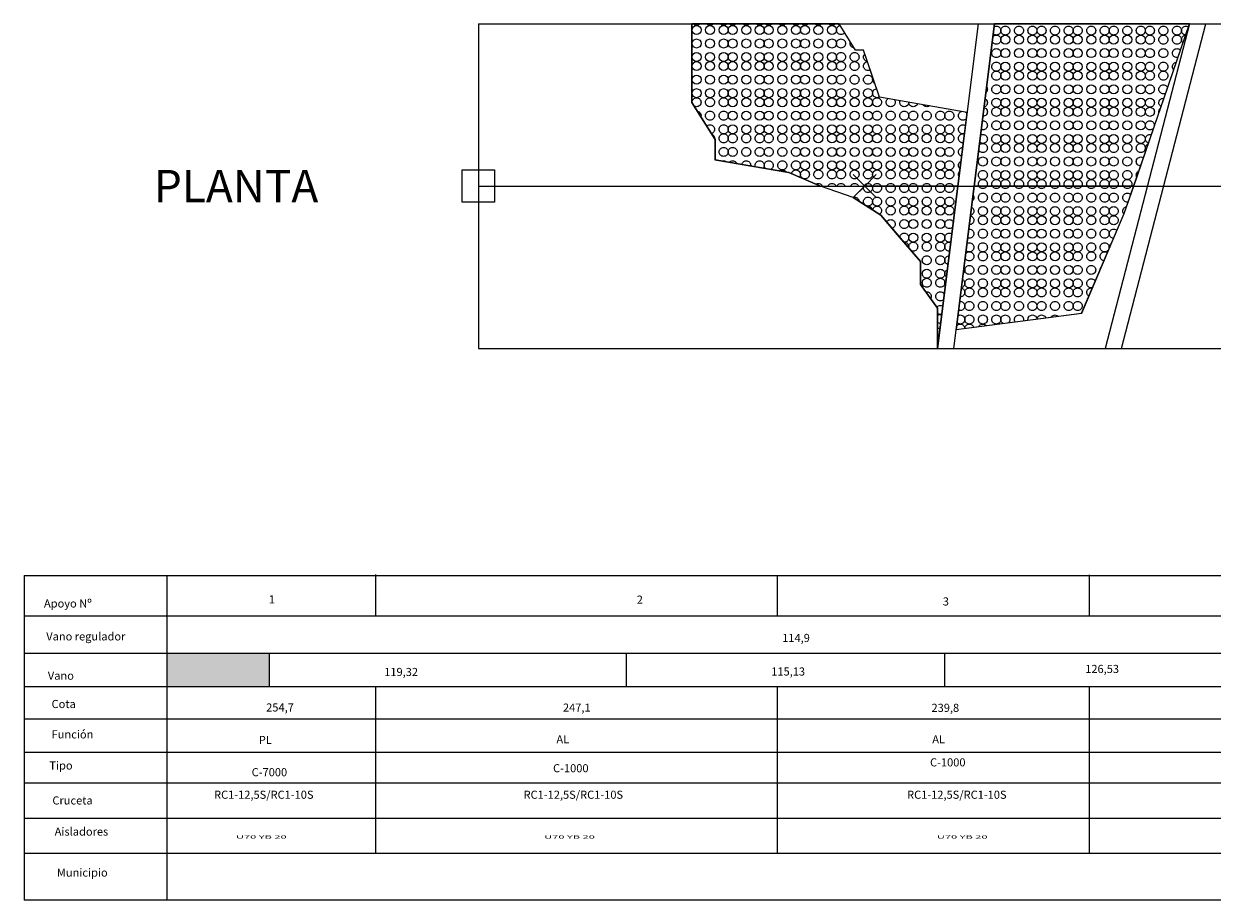
# Model space of a CAD drawing. Extents: x -140 to 1299, y 462 to 1079.
# Drawn here: x -140 to 226, y 462 to 732 of the extents above; entities that cross this region are included whole.
import ezdxf
from ezdxf.xclip import XClip

# ---------------------------------------------------------------- set-up
doc = ezdxf.new("R2010")
doc.units = 0
doc.header["$MEASUREMENT"] = 0
doc.header["$XCLIPFRAME"] = 2
doc.layers.get('0').update_dxf_attribs({"linetype": 'CONTINUOUS'})
for name, color, linetype in [('CLEA_APOYOS', 1, 'ByLayer'), ('CLEA_GUITARRA', 254, 'ByLayer'), ('CLEA_TERRENO', 96, 'ByLayer'), ('Huerta', 7, 'CONTINUOUS')]:
    doc.layers.add(name, color=color, linetype=linetype)

# ---------------------------------------------------------------- blocks, each defined once
blk = doc.blocks.new('*U7')
at = {"layer": 'CLEA_TERRENO', "linetype": 'Continuous'}
blk.add_circle((0, 0), 1.39, dxfattribs=at)
blk = doc.blocks.new('*U8')
at = {"layer": 'CLEA_TERRENO', "color": 0, "linetype": 'ByBlock', "lineweight": -2, "transparency": 16777216}
for p in [(0, 8.34), (4.17, 8.34), (8.34, 8.34), (0, 4.17), (4.17, 4.17), (8.34, 4.17), (0, 0), (4.17, 0), (8.34, 0)]:
    blk.add_blockref('*U7', p, dxfattribs=at)
blk = doc.blocks.new('Patron Huerta')
at = {"layer": 'CLEA_TERRENO', "linetype": 'Continuous'}
blk.add_blockref('*U8', (0.05, 0.21), dxfattribs=at)

msp = doc.modelspace()

# ---------------------------------------------------------------- hatches: boundary and pattern name
at = {"linetype": 'Continuous'}
h = msp.add_hatch(dxfattribs=at)
h.set_pattern_fill('INSUL', color=256)
h.set_pattern_definition([(0, (-140, 10.64236), (0, 0.375), []), (0, (-140, 10.76736), (0, 0.375), [0.125, -0.125]), (0, (-140, 10.89236), (0, 0.375), [0.125, -0.125])])
h.paths.add_polyline_path([(-64.5, 538.01), (-64.5, 538.09), (-95.99, 538.09), (-95.99, 527.87), (-64.5, 527.87)])

# ---------------------------------------------------------------- linework, layer by layer
for p, q in [((0, 732), (0, 632)), ((0, 732), (1061.3, 732)), ((154, 732), (141.44, 632)), ((146.44, 632), (159, 732)), ((219.06, 732), (193.12, 632)), ((198.12, 632), (224.06, 732)), ((0, 632), (1061.3, 632)), ((-140, 562), (-140, 462)), ((-140, 562), (831.77, 562)), ((-95.99, 561.93), (-95.99, 462)), ((-31.68, 562.39), (-31.68, 549.59)), ((92.04, 562.18), (92.04, 549.59)), ((188.19, 562.19), (188.19, 549.59)), ((-139.96, 549.59), (831.77, 549.59)), ((-140, 538.09), (831.77, 538.09)), ((-64.5, 538.01), (-64.5, 538.09)), ((-64.5, 538.01), (-64.5, 527.87)), ((45.56, 538), (45.56, 527.87)), ((143.61, 538.02), (143.61, 527.87)), ((-139.96, 527.87), (831.77, 527.87)), ((-31.68, 527.87), (-31.68, 476.5)), ((92.04, 527.87), (92.04, 476.5)), ((188.19, 527.87), (188.19, 476.5)), ((-140.02, 517.87), (831.77, 517.87)), ((-140.01, 507.64), (831.77, 507.64)), ((-139.98, 498.14), (831.77, 498.14)), ((-140, 487.25), (831.77, 487.25)), ((-140.07, 476.5), (831.77, 476.5)), ((831.77, 462), (-140, 462))]:
    msp.add_line(p, q, dxfattribs=at)
at = {"layer": 'CLEA_APOYOS', "linetype": 'Continuous'}
for p, q in [((-5, 687), (5, 687)), ((-5, 677), (-5, 687)), ((5, 687), (5, 677)), ((119, 682), (115.46, 685.54)), ((119, 682), (122.54, 685.54)), ((119, 682), (115.46, 678.46)), ((119, 682), (122.54, 678.46)), ((5, 677), (-5, 677))]:
    msp.add_line(p, q, dxfattribs=at)
at = {"layer": 'CLEA_TERRENO', "linetype": 'Continuous'}
for p, q in [((65.79, 732), (111.15, 732)), ((116.2, 723.89), (111.15, 732)), ((159, 732), (147.17, 637.82)), ((219.06, 732), (159, 732)), ((211.23, 709.22), (219.06, 732)), ((118.68, 723.89), (116.2, 723.89)), ((119.6, 721.2), (118.68, 723.89)), ((123.59, 709.43), (119.6, 721.2)), ((150.57, 704.67), (123.59, 709.43)), ((198.98, 673.54), (211.23, 709.22)), ((141.44, 632), (150.57, 704.67)), ((185.85, 642.89), (198.98, 673.54)), ((147.17, 637.82), (185.85, 642.89))]:
    msp.add_line(p, q, dxfattribs=at)
msp.add_lwpolyline([(141.44, 632), (141.44, 640.8), (141.44, 644.44), (136.23, 651.71), (136.23, 658.8), (129.14, 667.03), (123.95, 673.06), (115.46, 678.46), (115.46, 678.46), (105.37, 682), (95.6, 686.18), (82.37, 688.47), (72.89, 690.12), (72.89, 696.32), (72.89, 696.32), (65.79, 707.76), (65.79, 714.67), (65.79, 725.04), (65.79, 732)], dxfattribs=at)
at = {"layer": 'CLEA_TERRENO', "color": 70}
msp.add_polyline3d([(0, 682, 0), (1061.3, 682, 0)], dxfattribs=at)

# ---------------------------------------------------------------- block references
at = {"layer": 'Huerta', "linetype": 'Continuous'}
ref = msp.add_blockref('Patron Huerta', (56.03, 732.67), dxfattribs=at)
XClip(ref).set_block_clipping_path([(62.658672723, -8.7760888557), (60.1762414917, -8.7760888557), (55.1209832156, -0.6665505751), (9.7685819586, -0.6665505751), (9.7685819586, -24.911207332), (16.8646114771, -36.343094315), (16.8646114771, -42.5462435485), (39.5711862478, -46.4905980893), (49.3471545133, -50.6665505751), (91.6948035218, -50.6665505751), (94.5424771514, -27.9920418046), (67.5664512495, -23.2371171335)])
ref = msp.add_blockref('Patron Huerta', (56.03, 721.54), dxfattribs=at)
XClip(ref).set_block_clipping_path([(62.658672723, 2.3504953065), (60.1762414917, 2.3504953065), (55.1209832156, 10.4600335871), (9.7685819586, 10.4600335871), (9.7685819586, -13.7846231698), (16.8646114771, -25.2165101528), (16.8646114771, -31.4196593862), (39.5711862478, -35.364013927), (49.3471545133, -39.5399664129), (91.6948035218, -39.5399664129), (94.5424771514, -16.8654576424), (67.5664512495, -12.1105329712)])
ref = msp.add_blockref('Patron Huerta', (67.15, 732.67), dxfattribs=at)
XClip(ref).set_block_clipping_path([(51.5320885608, -8.7760888557), (49.0496573295, -8.7760888557), (43.9943990533, -0.6665505751), (-1.3580022036, -0.6665505751), (-1.3580022036, -24.911207332), (5.7380273149, -36.343094315), (5.7380273149, -42.5462435485), (28.4446020856, -46.4905980893), (38.2205703511, -50.6665505751), (80.5682193596, -50.6665505751), (83.4158929892, -27.9920418046), (56.4398670873, -23.2371171335)])
for p in [(67.15, 721.54), (78.28, 721.54), (89.41, 721.54), (100.53, 721.54), (162.31, 718.57), (173.44, 718.57), (184.57, 718.57), (195.69, 718.57), (67.15, 710.41), (78.28, 710.41), (89.41, 710.41), (100.53, 710.41), (162.31, 707.45), (173.44, 707.45), (184.57, 707.45), (195.69, 707.45), (78.28, 699.29), (89.41, 699.29), (100.53, 699.29), (111.66, 699.29), (162.31, 696.32), (173.44, 696.32), (184.57, 696.32), (195.69, 696.32), (100.53, 688.16), (111.66, 688.16), (122.79, 688.16), (133.91, 688.16), (162.31, 685.19), (173.44, 685.19), (184.57, 685.19), (133.91, 665.91), (162.31, 662.94), (173.44, 662.94), (162.31, 651.81), (173.44, 651.81)]:
    msp.add_blockref('Patron Huerta', p, dxfattribs=at)
ref = msp.add_blockref('Patron Huerta', (78.28, 732.67), dxfattribs=at)
XClip(ref).set_block_clipping_path([(40.4055043986, -8.7760888557), (37.9230731673, -8.7760888557), (32.8678148911, -0.6665505751), (-12.4845863658, -0.6665505751), (-12.4845863658, -24.911207332), (-5.3885568474, -36.343094315), (-5.3885568474, -42.5462435485), (17.3180179234, -46.4905980893), (27.0939861889, -50.6665505751), (69.4416351973, -50.6665505751), (72.289308827, -27.9920418046), (45.3132829251, -23.2371171335)])
ref = msp.add_blockref('Patron Huerta', (89.41, 732.67), dxfattribs=at)
XClip(ref).set_block_clipping_path([(29.2789202364, -8.7760888557), (26.7964890051, -8.7760888557), (21.7412307289, -0.6665505751), (-23.6111705281, -0.6665505751), (-23.6111705281, -24.911207332), (-16.5151410096, -36.343094315), (-16.5151410096, -42.5462435485), (6.1914337612, -46.4905980893), (15.9674020266, -50.6665505751), (58.3150510351, -50.6665505751), (61.1627246648, -27.9920418046), (34.1866987629, -23.2371171335)])
ref = msp.add_blockref('Patron Huerta', (100.53, 732.67), dxfattribs=at)
XClip(ref).set_block_clipping_path([(18.1523360741, -8.7760888557), (15.6699048428, -8.7760888557), (10.6146465667, -0.6665505751), (-34.7377546903, -0.6665505751), (-34.7377546903, -24.911207332), (-27.6417251718, -36.343094315), (-27.6417251718, -42.5462435485), (-4.9351504011, -46.4905980893), (4.8408178644, -50.6665505751), (47.1884668729, -50.6665505751), (50.0361405025, -27.9920418046), (23.0601146006, -23.2371171335)])
ref = msp.add_blockref('Patron Huerta', (111.66, 732.67), dxfattribs=at)
XClip(ref).set_block_clipping_path([(7.0257519119, -8.7760888557), (4.5433206806, -8.7760888557), (-0.5119375956, -0.6665505751), (-45.8643388525, -0.6665505751), (-45.8643388525, -24.911207332), (-38.768309334, -36.343094315), (-38.768309334, -42.5462435485), (-16.0617345633, -46.4905980893), (-6.2857662978, -50.6665505751), (36.0618827107, -50.6665505751), (38.9095563403, -27.9920418046), (11.9335304384, -23.2371171335)])
ref = msp.add_blockref('Patron Huerta', (111.66, 721.54), dxfattribs=at)
XClip(ref).set_block_clipping_path([(7.0257519119, 2.3504953065), (4.5433206806, 2.3504953065), (-0.5119375956, 10.4600335871), (-45.8643388525, 10.4600335871), (-45.8643388525, -13.7846231698), (-38.768309334, -25.2165101528), (-38.768309334, -31.4196593862), (-16.0617345633, -35.364013927), (-6.2857662978, -39.5399664129), (36.0618827107, -39.5399664129), (38.9095563403, -16.8654576424), (11.9335304384, -12.1105329712)])
ref = msp.add_blockref('Patron Huerta', (151.19, 729.7), dxfattribs=at)
XClip(ref).set_block_clipping_path([(67.8747606317, 2.2996183515), (7.8135942613, 2.2996183515), (1.5341337921, -47.7003816485), (50.6949580762, -47.7003816485)])
ref = msp.add_blockref('Patron Huerta', (162.31, 729.7), dxfattribs=at)
XClip(ref).set_block_clipping_path([(56.7481764695, 2.2996183515), (-3.312989901, 2.2996183515), (-9.5924503702, -47.7003816485), (39.568373914, -47.7003816485)])
ref = msp.add_blockref('Patron Huerta', (173.44, 729.7), dxfattribs=at)
XClip(ref).set_block_clipping_path([(45.6215923073, 2.2996183515), (-14.4395740632, 2.2996183515), (-20.7190345324, -47.7003816485), (28.4417897518, -47.7003816485)])
ref = msp.add_blockref('Patron Huerta', (184.57, 729.7), dxfattribs=at)
XClip(ref).set_block_clipping_path([(34.495008145, 2.2996183515), (-25.5661582254, 2.2996183515), (-31.8456186946, -47.7003816485), (17.3152055896, -47.7003816485)])
ref = msp.add_blockref('Patron Huerta', (195.69, 729.7), dxfattribs=at)
XClip(ref).set_block_clipping_path([(23.3684239828, 2.2996183515), (-36.6927423876, 2.2996183515), (-42.9722028568, -47.7003816485), (6.1886214273, -47.7003816485)])
ref = msp.add_blockref('Patron Huerta', (206.82, 729.7), dxfattribs=at)
XClip(ref).set_block_clipping_path([(12.2418398206, 2.2996183515), (-47.8193265499, 2.2996183515), (-54.0987870191, -47.7003816485), (-4.9379627349, -47.7003816485)])
ref = msp.add_blockref('Patron Huerta', (217.95, 729.7), dxfattribs=at)
XClip(ref).set_block_clipping_path([(1.1152556584, 2.2996183515), (-58.9459107121, 2.2996183515), (-65.2253711813, -47.7003816485), (-16.0645468971, -47.7003816485)])
ref = msp.add_blockref('Patron Huerta', (151.19, 718.57), dxfattribs=at)
XClip(ref).set_block_clipping_path([(67.8747606317, 13.4262025137), (7.8135942613, 13.4262025137), (1.5341337921, -36.5737974863), (50.6949580762, -36.5737974863)])
ref = msp.add_blockref('Patron Huerta', (206.82, 718.57), dxfattribs=at)
XClip(ref).set_block_clipping_path([(12.2418398206, 13.4262025137), (-47.8193265499, 13.4262025137), (-54.0987870191, -36.5737974863), (-4.9379627349, -36.5737974863)])
ref = msp.add_blockref('Patron Huerta', (217.95, 718.57), dxfattribs=at)
XClip(ref).set_block_clipping_path([(1.1152556584, 13.4262025137), (-58.9459107121, 13.4262025137), (-65.2253711813, -36.5737974863), (-16.0645468971, -36.5737974863)])
ref = msp.add_blockref('Patron Huerta', (56.03, 710.41), dxfattribs=at)
XClip(ref).set_block_clipping_path([(62.658672723, 13.4770794687), (60.1762414917, 13.4770794687), (55.1209832156, 21.5866177493), (9.7685819586, 21.5866177493), (9.7685819586, -2.6580390075), (16.8646114771, -14.0899259906), (16.8646114771, -20.293075224), (39.5711862478, -24.2374297648), (49.3471545133, -28.4133822507), (91.6948035218, -28.4133822507), (94.5424771514, -5.7388734801), (67.5664512495, -0.983948809)])
ref = msp.add_blockref('Patron Huerta', (111.66, 710.41), dxfattribs=at)
XClip(ref).set_block_clipping_path([(7.0257519119, 13.4770794687), (4.5433206806, 13.4770794687), (-0.5119375956, 21.5866177493), (-45.8643388525, 21.5866177493), (-45.8643388525, -2.6580390075), (-38.768309334, -14.0899259906), (-38.768309334, -20.293075224), (-16.0617345633, -24.2374297648), (-6.2857662978, -28.4133822507), (36.0618827107, -28.4133822507), (38.9095563403, -5.7388734801), (11.9335304384, -0.983948809)])
ref = msp.add_blockref('Patron Huerta', (122.79, 710.41), dxfattribs=at)
XClip(ref).set_block_clipping_path([(-4.1008322503, 13.4770794687), (-6.5832634816, 13.4770794687), (-11.6385217578, 21.5866177493), (-56.9909230147, 21.5866177493), (-56.9909230147, -2.6580390075), (-49.8948934963, -14.0899259906), (-49.8948934963, -20.293075224), (-27.1883187255, -24.2374297648), (-17.41235046, -28.4133822507), (24.9352985484, -28.4133822507), (27.7829721781, -5.7388734801), (0.8069462762, -0.983948809)])
ref = msp.add_blockref('Patron Huerta', (151.19, 707.45), dxfattribs=at)
XClip(ref).set_block_clipping_path([(67.8747606317, 24.5527866759), (7.8135942613, 24.5527866759), (1.5341337921, -25.4472133241), (50.6949580762, -25.4472133241)])
ref = msp.add_blockref('Patron Huerta', (206.82, 707.45), dxfattribs=at)
XClip(ref).set_block_clipping_path([(12.2418398206, 24.5527866759), (-47.8193265499, 24.5527866759), (-54.0987870191, -25.4472133241), (-4.9379627349, -25.4472133241)])
ref = msp.add_blockref('Patron Huerta', (56.03, 699.29), dxfattribs=at)
XClip(ref).set_block_clipping_path([(62.658672723, 24.6036636309), (60.1762414917, 24.6036636309), (55.1209832156, 32.7132019116), (9.7685819586, 32.7132019116), (9.7685819586, 8.4685451547), (16.8646114771, -2.9633418283), (16.8646114771, -9.1664910618), (39.5711862478, -13.1108456026), (49.3471545133, -17.2867980884), (91.6948035218, -17.2867980884), (94.5424771514, 5.3877106821), (67.5664512495, 10.1426353532)])
ref = msp.add_blockref('Patron Huerta', (67.15, 699.29), dxfattribs=at)
XClip(ref).set_block_clipping_path([(51.5320885608, 24.6036636309), (49.0496573295, 24.6036636309), (43.9943990533, 32.7132019116), (-1.3580022036, 32.7132019116), (-1.3580022036, 8.4685451547), (5.7380273149, -2.9633418283), (5.7380273149, -9.1664910618), (28.4446020856, -13.1108456026), (38.2205703511, -17.2867980884), (80.5682193596, -17.2867980884), (83.4158929892, 5.3877106821), (56.4398670873, 10.1426353532)])
ref = msp.add_blockref('Patron Huerta', (122.79, 699.29), dxfattribs=at)
XClip(ref).set_block_clipping_path([(-4.1008322503, 24.6036636309), (-6.5832634816, 24.6036636309), (-11.6385217578, 32.7132019116), (-56.9909230147, 32.7132019116), (-56.9909230147, 8.4685451547), (-49.8948934963, -2.9633418283), (-49.8948934963, -9.1664910618), (-27.1883187255, -13.1108456026), (-17.41235046, -17.2867980884), (24.9352985484, -17.2867980884), (27.7829721781, 5.3877106821), (0.8069462762, 10.1426353532)])
ref = msp.add_blockref('Patron Huerta', (133.91, 699.29), dxfattribs=at)
XClip(ref).set_block_clipping_path([(-15.2274164125, 24.6036636309), (-17.7098476438, 24.6036636309), (-22.76510592, 32.7132019116), (-68.117507177, 32.7132019116), (-68.117507177, 8.4685451547), (-61.0214776585, -2.9633418283), (-61.0214776585, -9.1664910618), (-38.3149028877, -13.1108456026), (-28.5389346223, -17.2867980884), (13.8087143862, -17.2867980884), (16.6563880159, 5.3877106821), (-10.319637886, 10.1426353532)])
ref = msp.add_blockref('Patron Huerta', (145.04, 699.29), dxfattribs=at)
XClip(ref).set_block_clipping_path([(-26.3540005748, 24.6036636309), (-28.8364318061, 24.6036636309), (-33.8916900822, 32.7132019116), (-79.2440913392, 32.7132019116), (-79.2440913392, 8.4685451547), (-72.1480618207, -2.9633418283), (-72.1480618207, -9.1664910618), (-49.44148705, -13.1108456026), (-39.6655187845, -17.2867980884), (2.682130224, -17.2867980884), (5.5298038536, 5.3877106821), (-21.4462220483, 10.1426353532)])
ref = msp.add_blockref('Patron Huerta', (151.19, 696.32), dxfattribs=at)
XClip(ref).set_block_clipping_path([(67.8747606317, 35.6793708381), (7.8135942613, 35.6793708381), (1.5341337921, -14.3206291619), (50.6949580762, -14.3206291619)])
ref = msp.add_blockref('Patron Huerta', (206.82, 696.32), dxfattribs=at)
XClip(ref).set_block_clipping_path([(12.2418398206, 35.6793708381), (-47.8193265499, 35.6793708381), (-54.0987870191, -14.3206291619), (-4.9379627349, -14.3206291619)])
ref = msp.add_blockref('Patron Huerta', (67.15, 688.16), dxfattribs=at)
XClip(ref).set_block_clipping_path([(51.5320885608, 35.7302477932), (49.0496573295, 35.7302477932), (43.9943990533, 43.8397860738), (-1.3580022036, 43.8397860738), (-1.3580022036, 19.5951293169), (5.7380273149, 8.1632423339), (5.7380273149, 1.9600931004), (28.4446020856, -1.9842614404), (38.2205703511, -6.1602139262), (80.5682193596, -6.1602139262), (83.4158929892, 16.5142948443), (56.4398670873, 21.2692195154)])
ref = msp.add_blockref('Patron Huerta', (78.28, 688.16), dxfattribs=at)
XClip(ref).set_block_clipping_path([(40.4055043986, 35.7302477932), (37.9230731673, 35.7302477932), (32.8678148911, 43.8397860738), (-12.4845863658, 43.8397860738), (-12.4845863658, 19.5951293169), (-5.3885568474, 8.1632423339), (-5.3885568474, 1.9600931004), (17.3180179234, -1.9842614404), (27.0939861889, -6.1602139262), (69.4416351973, -6.1602139262), (72.289308827, 16.5142948443), (45.3132829251, 21.2692195154)])
ref = msp.add_blockref('Patron Huerta', (89.41, 688.16), dxfattribs=at)
XClip(ref).set_block_clipping_path([(29.2789202364, 35.7302477932), (26.7964890051, 35.7302477932), (21.7412307289, 43.8397860738), (-23.6111705281, 43.8397860738), (-23.6111705281, 19.5951293169), (-16.5151410096, 8.1632423339), (-16.5151410096, 1.9600931004), (6.1914337612, -1.9842614404), (15.9674020266, -6.1602139262), (58.3150510351, -6.1602139262), (61.1627246648, 16.5142948443), (34.1866987629, 21.2692195154)])
ref = msp.add_blockref('Patron Huerta', (145.04, 688.16), dxfattribs=at)
XClip(ref).set_block_clipping_path([(-26.3540005748, 35.7302477932), (-28.8364318061, 35.7302477932), (-33.8916900822, 43.8397860738), (-79.2440913392, 43.8397860738), (-79.2440913392, 19.5951293169), (-72.1480618207, 8.1632423339), (-72.1480618207, 1.9600931004), (-49.44148705, -1.9842614404), (-39.6655187845, -6.1602139262), (2.682130224, -6.1602139262), (5.5298038536, 16.5142948443), (-21.4462220483, 21.2692195154)])
ref = msp.add_blockref('Patron Huerta', (151.19, 685.19), dxfattribs=at)
XClip(ref).set_block_clipping_path([(67.8747606317, 46.8059550004), (7.8135942613, 46.8059550004), (1.5341337921, -3.1940449996), (50.6949580762, -3.1940449996)])
ref = msp.add_blockref('Patron Huerta', (195.69, 685.19), dxfattribs=at)
XClip(ref).set_block_clipping_path([(23.3684239828, 46.8059550004), (-36.6927423876, 46.8059550004), (-42.9722028568, -3.1940449996), (6.1886214273, -3.1940449996)])
ref = msp.add_blockref('Patron Huerta', (206.82, 685.19), dxfattribs=at)
XClip(ref).set_block_clipping_path([(12.2418398206, 46.8059550004), (-47.8193265499, 46.8059550004), (-54.0987870191, -3.1940449996), (-4.9379627349, -3.1940449996)])
ref = msp.add_blockref('Patron Huerta', (89.41, 677.03), dxfattribs=at)
XClip(ref).set_block_clipping_path([(29.2789202364, 46.8568319554), (26.7964890051, 46.8568319554), (21.7412307289, 54.966370236), (-23.6111705281, 54.966370236), (-23.6111705281, 30.7217134791), (-16.5151410096, 19.2898264961), (-16.5151410096, 13.0866772627), (6.1914337612, 9.1423227219), (15.9674020266, 4.966370236), (58.3150510351, 4.966370236), (61.1627246648, 27.6408790065), (34.1866987629, 32.3958036777)])
ref = msp.add_blockref('Patron Huerta', (100.53, 677.03), dxfattribs=at)
XClip(ref).set_block_clipping_path([(18.1523360741, 46.8568319554), (15.6699048428, 46.8568319554), (10.6146465667, 54.966370236), (-34.7377546903, 54.966370236), (-34.7377546903, 30.7217134791), (-27.6417251718, 19.2898264961), (-27.6417251718, 13.0866772627), (-4.9351504011, 9.1423227219), (4.8408178644, 4.966370236), (47.1884668729, 4.966370236), (50.0361405025, 27.6408790065), (23.0601146006, 32.3958036777)])
ref = msp.add_blockref('Patron Huerta', (111.66, 677.03), dxfattribs=at)
XClip(ref).set_block_clipping_path([(7.0257519119, 46.8568319554), (4.5433206806, 46.8568319554), (-0.5119375956, 54.966370236), (-45.8643388525, 54.966370236), (-45.8643388525, 30.7217134791), (-38.768309334, 19.2898264961), (-38.768309334, 13.0866772627), (-16.0617345633, 9.1423227219), (-6.2857662978, 4.966370236), (36.0618827107, 4.966370236), (38.9095563403, 27.6408790065), (11.9335304384, 32.3958036777)])
ref = msp.add_blockref('Patron Huerta', (122.79, 677.03), dxfattribs=at)
XClip(ref).set_block_clipping_path([(-4.1008322503, 46.8568319554), (-6.5832634816, 46.8568319554), (-11.6385217578, 54.966370236), (-56.9909230147, 54.966370236), (-56.9909230147, 30.7217134791), (-49.8948934963, 19.2898264961), (-49.8948934963, 13.0866772627), (-27.1883187255, 9.1423227219), (-17.41235046, 4.966370236), (24.9352985484, 4.966370236), (27.7829721781, 27.6408790065), (0.8069462762, 32.3958036777)])
ref = msp.add_blockref('Patron Huerta', (133.91, 677.03), dxfattribs=at)
XClip(ref).set_block_clipping_path([(-15.2274164125, 46.8568319554), (-17.7098476438, 46.8568319554), (-22.76510592, 54.966370236), (-68.117507177, 54.966370236), (-68.117507177, 30.7217134791), (-61.0214776585, 19.2898264961), (-61.0214776585, 13.0866772627), (-38.3149028877, 9.1423227219), (-28.5389346223, 4.966370236), (13.8087143862, 4.966370236), (16.6563880159, 27.6408790065), (-10.319637886, 32.3958036777)])
ref = msp.add_blockref('Patron Huerta', (145.04, 677.03), dxfattribs=at)
XClip(ref).set_block_clipping_path([(-26.3540005748, 46.8568319554), (-28.8364318061, 46.8568319554), (-33.8916900822, 54.966370236), (-79.2440913392, 54.966370236), (-79.2440913392, 30.7217134791), (-72.1480618207, 19.2898264961), (-72.1480618207, 13.0866772627), (-49.44148705, 9.1423227219), (-39.6655187845, 4.966370236), (2.682130224, 4.966370236), (5.5298038536, 27.6408790065), (-21.4462220483, 32.3958036777)])
ref = msp.add_blockref('Patron Huerta', (111.66, 677.03), dxfattribs=at)
XClip(ref).set_block_clipping_path([(36.0618827107, 4.966370236), (7.3413431799, 4.966370236), (3.8058092739, 1.4308363301), (12.2879727401, -3.9731570996), (24.5756392758, -18.2367917956), (24.5756392758, -25.3208987646), (29.7824222415, -32.5964723665), (29.7824222415, -45.033629764)])
ref = msp.add_blockref('Patron Huerta', (122.79, 677.03), dxfattribs=at)
XClip(ref).set_block_clipping_path([(24.9352985484, 4.966370236), (-3.7852409824, 4.966370236), (-7.3207748883, 1.4308363301), (1.1613885779, -3.9731570996), (13.4490551136, -18.2367917956), (13.4490551136, -25.3208987646), (18.6558380793, -32.5964723665), (18.6558380793, -45.033629764)])
ref = msp.add_blockref('Patron Huerta', (133.91, 677.03), dxfattribs=at)
XClip(ref).set_block_clipping_path([(13.8087143862, 4.966370236), (-14.9118251446, 4.966370236), (-18.4473590505, 1.4308363301), (-9.9651955844, -3.9731570996), (2.3224709513, -18.2367917956), (2.3224709513, -25.3208987646), (7.529253917, -32.5964723665), (7.529253917, -45.033629764)])
ref = msp.add_blockref('Patron Huerta', (145.04, 677.03), dxfattribs=at)
XClip(ref).set_block_clipping_path([(2.682130224, 4.966370236), (-26.0384093068, 4.966370236), (-29.5739432128, 1.4308363301), (-21.0917797466, -3.9731570996), (-8.8041132109, -18.2367917956), (-8.8041132109, -25.3208987646), (-3.5973302452, -32.5964723665), (-3.5973302452, -45.033629764)])
ref = msp.add_blockref('Patron Huerta', (151.19, 674.07), dxfattribs=at)
XClip(ref).set_block_clipping_path([(47.7898015802, -0.52261184), (50.6949580762, 7.9325391626), (1.5341337921, 7.9325391626), (-4.0138968868, -36.2434748919), (34.6669267211, -31.1820308725)])
ref = msp.add_blockref('Patron Huerta', (151.19, 674.07), dxfattribs=at)
XClip(ref).set_block_clipping_path([(67.8747606317, 57.9325391626), (7.8135942613, 57.9325391626), (1.5341337921, 7.9325391626), (50.6949580762, 7.9325391626)])
ref = msp.add_blockref('Patron Huerta', (162.31, 674.07), dxfattribs=at)
XClip(ref).set_block_clipping_path([(56.7481764695, 57.9325391626), (-3.312989901, 57.9325391626), (-9.5924503702, 7.9325391626), (39.568373914, 7.9325391626)])
ref = msp.add_blockref('Patron Huerta', (162.31, 674.07), dxfattribs=at)
XClip(ref).set_block_clipping_path([(36.663217418, -0.52261184), (39.568373914, 7.9325391626), (-9.5924503702, 7.9325391626), (-15.140481049, -36.2434748919), (23.5403425589, -31.1820308725)])
ref = msp.add_blockref('Patron Huerta', (173.44, 674.07), dxfattribs=at)
XClip(ref).set_block_clipping_path([(45.6215923073, 57.9325391626), (-14.4395740632, 57.9325391626), (-20.7190345324, 7.9325391626), (28.4417897518, 7.9325391626)])
ref = msp.add_blockref('Patron Huerta', (173.44, 674.07), dxfattribs=at)
XClip(ref).set_block_clipping_path([(25.5366332558, -0.52261184), (28.4417897518, 7.9325391626), (-20.7190345324, 7.9325391626), (-26.2670652112, -36.2434748919), (12.4137583966, -31.1820308725)])
ref = msp.add_blockref('Patron Huerta', (184.57, 674.07), dxfattribs=at)
XClip(ref).set_block_clipping_path([(34.495008145, 57.9325391626), (-25.5661582254, 57.9325391626), (-31.8456186946, 7.9325391626), (17.3152055896, 7.9325391626)])
ref = msp.add_blockref('Patron Huerta', (184.57, 674.07), dxfattribs=at)
XClip(ref).set_block_clipping_path([(14.4100490935, -0.52261184), (17.3152055896, 7.9325391626), (-31.8456186946, 7.9325391626), (-37.3936493734, -36.2434748919), (1.2871742344, -31.1820308725)])
ref = msp.add_blockref('Patron Huerta', (195.69, 674.07), dxfattribs=at)
XClip(ref).set_block_clipping_path([(23.3684239828, 57.9325391626), (-36.6927423876, 57.9325391626), (-42.9722028568, 7.9325391626), (6.1886214273, 7.9325391626)])
ref = msp.add_blockref('Patron Huerta', (195.69, 674.07), dxfattribs=at)
XClip(ref).set_block_clipping_path([(3.2834649313, -0.52261184), (6.1886214273, 7.9325391626), (-42.9722028568, 7.9325391626), (-48.5202335357, -36.2434748919), (-9.8394099278, -31.1820308725)])
ref = msp.add_blockref('Patron Huerta', (111.66, 665.91), dxfattribs=at)
XClip(ref).set_block_clipping_path([(36.0618827107, 16.0929543982), (7.3413431799, 16.0929543982), (3.8058092739, 12.5574204923), (12.2879727401, 7.1534270626), (24.5756392758, -7.1102076334), (24.5756392758, -14.1943146023), (29.7824222415, -21.4698882043), (29.7824222415, -33.9070456018)])
ref = msp.add_blockref('Patron Huerta', (122.79, 665.91), dxfattribs=at)
XClip(ref).set_block_clipping_path([(24.9352985484, 16.0929543982), (-3.7852409824, 16.0929543982), (-7.3207748883, 12.5574204923), (1.1613885779, 7.1534270626), (13.4490551136, -7.1102076334), (13.4490551136, -14.1943146023), (18.6558380793, -21.4698882043), (18.6558380793, -33.9070456018)])
ref = msp.add_blockref('Patron Huerta', (145.04, 665.91), dxfattribs=at)
XClip(ref).set_block_clipping_path([(2.682130224, 16.0929543982), (-26.0384093068, 16.0929543982), (-29.5739432128, 12.5574204923), (-21.0917797466, 7.1534270626), (-8.8041132109, -7.1102076334), (-8.8041132109, -14.1943146023), (-3.5973302452, -21.4698882043), (-3.5973302452, -33.9070456018)])
ref = msp.add_blockref('Patron Huerta', (151.19, 662.94), dxfattribs=at)
XClip(ref).set_block_clipping_path([(47.7898015802, 10.6039723222), (50.6949580762, 19.0591233248), (1.5341337921, 19.0591233248), (-4.0138968868, -25.1168907297), (34.6669267211, -20.0554467103)])
ref = msp.add_blockref('Patron Huerta', (184.57, 662.94), dxfattribs=at)
XClip(ref).set_block_clipping_path([(14.4100490935, 10.6039723222), (17.3152055896, 19.0591233248), (-31.8456186946, 19.0591233248), (-37.3936493734, -25.1168907297), (1.2871742344, -20.0554467103)])
ref = msp.add_blockref('Patron Huerta', (195.69, 662.94), dxfattribs=at)
XClip(ref).set_block_clipping_path([(3.2834649313, 10.6039723222), (6.1886214273, 19.0591233248), (-42.9722028568, 19.0591233248), (-48.5202335357, -25.1168907297), (-9.8394099278, -20.0554467103)])
ref = msp.add_blockref('Patron Huerta', (122.79, 654.78), dxfattribs=at)
XClip(ref).set_block_clipping_path([(24.9352985484, 27.2195385605), (-3.7852409824, 27.2195385605), (-7.3207748883, 23.6840046545), (1.1613885779, 18.2800112248), (13.4490551136, 4.0163765289), (13.4490551136, -3.0677304401), (18.6558380793, -10.343304042), (18.6558380793, -22.7804614395)])
ref = msp.add_blockref('Patron Huerta', (133.91, 654.78), dxfattribs=at)
XClip(ref).set_block_clipping_path([(13.8087143862, 27.2195385605), (-14.9118251446, 27.2195385605), (-18.4473590505, 23.6840046545), (-9.9651955844, 18.2800112248), (2.3224709513, 4.0163765289), (2.3224709513, -3.0677304401), (7.529253917, -10.343304042), (7.529253917, -22.7804614395)])
ref = msp.add_blockref('Patron Huerta', (145.04, 654.78), dxfattribs=at)
XClip(ref).set_block_clipping_path([(2.682130224, 27.2195385605), (-26.0384093068, 27.2195385605), (-29.5739432128, 23.6840046545), (-21.0917797466, 18.2800112248), (-8.8041132109, 4.0163765289), (-8.8041132109, -3.0677304401), (-3.5973302452, -10.343304042), (-3.5973302452, -22.7804614395)])
ref = msp.add_blockref('Patron Huerta', (140.06, 651.81), dxfattribs=at)
XClip(ref).set_block_clipping_path([(58.9163857424, 21.7305564845), (61.8215422385, 30.185707487), (12.6607179543, 30.185707487), (7.1126872755, -13.9903065674), (45.7935108833, -8.928862548)])
ref = msp.add_blockref('Patron Huerta', (151.19, 651.81), dxfattribs=at)
XClip(ref).set_block_clipping_path([(47.7898015802, 21.7305564845), (50.6949580762, 30.185707487), (1.5341337921, 30.185707487), (-4.0138968868, -13.9903065674), (34.6669267211, -8.928862548)])
ref = msp.add_blockref('Patron Huerta', (184.57, 651.81), dxfattribs=at)
XClip(ref).set_block_clipping_path([(14.4100490935, 21.7305564845), (17.3152055896, 30.185707487), (-31.8456186946, 30.185707487), (-37.3936493734, -13.9903065674), (1.2871742344, -8.928862548)])
ref = msp.add_blockref('Patron Huerta', (133.91, 643.65), dxfattribs=at)
XClip(ref).set_block_clipping_path([(13.8087143862, 38.3461227227), (-14.9118251446, 38.3461227227), (-18.4473590505, 34.8105888168), (-9.9651955844, 29.4065953871), (2.3224709513, 15.1429606911), (2.3224709513, 8.0588537221), (7.529253917, 0.7832801202), (7.529253917, -11.6538772773)])
ref = msp.add_blockref('Patron Huerta', (145.04, 643.65), dxfattribs=at)
XClip(ref).set_block_clipping_path([(2.682130224, 38.3461227227), (-26.0384093068, 38.3461227227), (-29.5739432128, 34.8105888168), (-21.0917797466, 29.4065953871), (-8.8041132109, 15.1429606911), (-8.8041132109, 8.0588537221), (-3.5973302452, 0.7832801202), (-3.5973302452, -11.6538772773)])
ref = msp.add_blockref('Patron Huerta', (140.06, 640.69), dxfattribs=at)
XClip(ref).set_block_clipping_path([(58.9163857424, 32.8571406467), (61.8215422385, 41.3122916493), (12.6607179543, 41.3122916493), (7.1126872755, -2.8637224052), (45.7935108833, 2.1977216142)])
ref = msp.add_blockref('Patron Huerta', (151.19, 640.69), dxfattribs=at)
XClip(ref).set_block_clipping_path([(47.7898015802, 32.8571406467), (50.6949580762, 41.3122916493), (1.5341337921, 41.3122916493), (-4.0138968868, -2.8637224052), (34.6669267211, 2.1977216142)])
ref = msp.add_blockref('Patron Huerta', (162.31, 640.69), dxfattribs=at)
XClip(ref).set_block_clipping_path([(36.663217418, 32.8571406467), (39.568373914, 41.3122916493), (-9.5924503702, 41.3122916493), (-15.140481049, -2.8637224052), (23.5403425589, 2.1977216142)])
ref = msp.add_blockref('Patron Huerta', (173.44, 640.69), dxfattribs=at)
XClip(ref).set_block_clipping_path([(25.5366332558, 32.8571406467), (28.4417897518, 41.3122916493), (-20.7190345324, 41.3122916493), (-26.2670652112, -2.8637224052), (12.4137583966, 2.1977216142)])
ref = msp.add_blockref('Patron Huerta', (184.57, 640.69), dxfattribs=at)
XClip(ref).set_block_clipping_path([(14.4100490935, 32.8571406467), (17.3152055896, 41.3122916493), (-31.8456186946, 41.3122916493), (-37.3936493734, -2.8637224052), (1.2871742344, 2.1977216142)])
ref = msp.add_blockref('Patron Huerta', (133.91, 632.53), dxfattribs=at)
XClip(ref).set_block_clipping_path([(13.8087143862, 49.4727068849), (-14.9118251446, 49.4727068849), (-18.4473590505, 45.937172979), (-9.9651955844, 40.5331795493), (2.3224709513, 26.2695448533), (2.3224709513, 19.1854378843), (7.529253917, 11.9098642824), (7.529253917, -0.5272931151)])
ref = msp.add_blockref('Patron Huerta', (140.06, 629.56), dxfattribs=at)
XClip(ref).set_block_clipping_path([(58.9163857424, 43.9837248089), (61.8215422385, 52.4388758115), (12.6607179543, 52.4388758115), (7.1126872755, 8.262861757), (45.7935108833, 13.3243057764)])
ref = msp.add_blockref('Patron Huerta', (151.19, 629.56), dxfattribs=at)
XClip(ref).set_block_clipping_path([(47.7898015802, 43.9837248089), (50.6949580762, 52.4388758115), (1.5341337921, 52.4388758115), (-4.0138968868, 8.262861757), (34.6669267211, 13.3243057764)])

# ---------------------------------------------------------------- texts
at = {"color": 0, "width": 2.5}
for p in [(-74.69, 480.99), (20.27, 480.99), (141.26, 480.99)]:
    msp.add_text('U70 YB 20', height=1, dxfattribs=at).set_placement(p)
at = {"linetype": 'Continuous', "char_height": 2.5, "attachment_point": 1}
for s, width, insert in [('Apoyo Nº', 51.3822, (-133.85, 554.67)), ('1', 30.8058, (-64.59, 555.93)), ('2', 28.3215, (48.78, 555.85)), ('3', 45.4634, (143.07, 555.29)), ('Vano regulador', 39.7884, (-133.15, 544.53)), ('114,9', 38.9948, (93.59, 544.05)), ('Vano', 44.4694, (-132.66, 532.43)), ('119,32', 29.8931, (-29.02, 533.57)), ('115,13', 33.3441, (90.22, 533.71)), ('126,53', 33.783, (186.95, 534.5)), ('Cota', 38.8522, (-131.51, 523.7)), ('254,7', 19.5026, (-65.39, 522.63)), ('247,1', 37.9511, (26.05, 522.59)), ('239,8', 19.8313, (139.59, 522.52)), ('Función', 46.1077, (-131.49, 514.35)), ('PL', 22.2457, (-67.67, 512.63)), ('AL', 24.2866, (24.03, 512.84)), ('AL', 24.2866, (139.83, 512.84)), ('C-1000', 16.5488, (139.14, 505.72)), ('Tipo', 41.4267, (-132.19, 504.75)), ('C-7000', 24.991, (-69.86, 502.69)), ('C-1000', 16.5488, (23, 503.92)), ('RC1-12,5S/RC1-10S', 27.0463, (-81.45, 495.75)), ('RC1-12,5S/RC1-10S', 27.0463, (13.91, 495.75)), ('RC1-12,5S/RC1-10S', 27.0463, (132.07, 495.75)), ('Cruceta', 33.7031, (-131.25, 493.99)), ('Aisladores', 31.5967, (-130.55, 484.4)), ('Municipio', 26.2188, (-129.87, 471.77))]:
    msp.add_mtext_dynamic_manual_height_columns(s, width=width, gutter_width=12.5, heights=[0], dxfattribs=dict(at, insert=insert))
at = {"layer": 'CLEA_GUITARRA', "color": 7}
msp.add_text('PLANTA', height=10, dxfattribs=at).set_placement((-100, 677))

doc.saveas('drawing.dxf')
